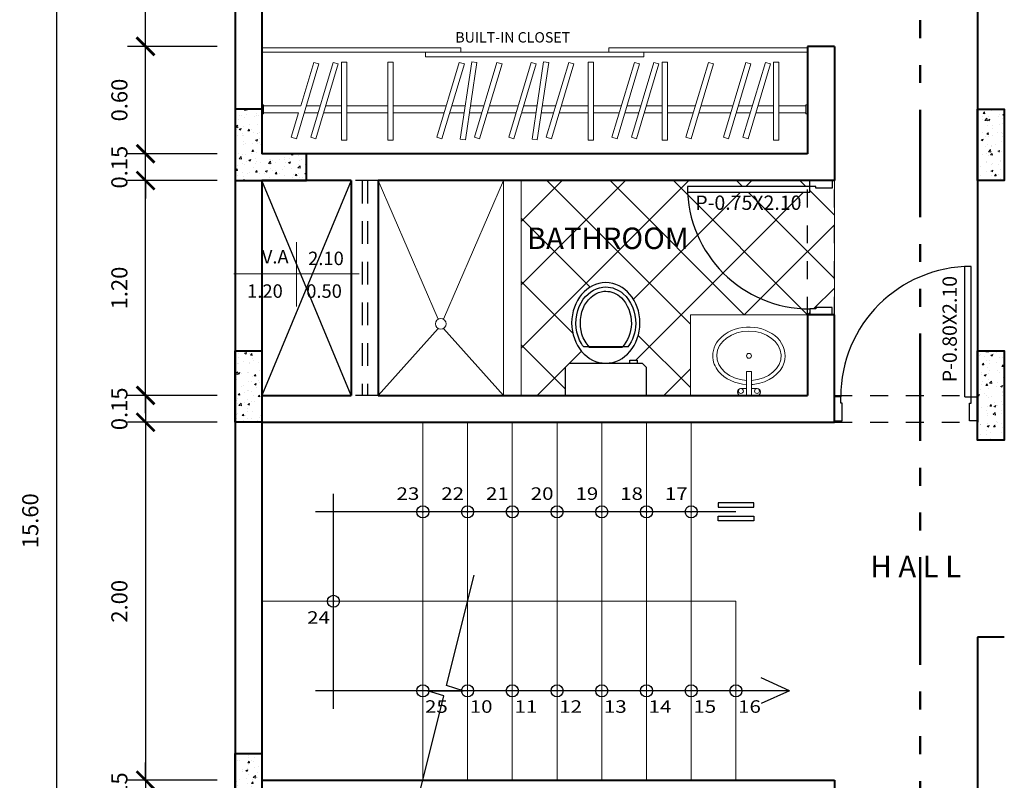
# Model space of a CAD drawing. Units: metres. Extents: x 1.5 to 78.1, y -3.2 to 23.3.
# Drawn here: x 16.3 to 21.8, y 10.8 to 15 of the extents above; entities that cross this region are included whole.
import ezdxf
from ezdxf.enums import TextEntityAlignment as Align

# ---------------------------------------------------------------- set-up
doc = ezdxf.new("R2010")
doc.units = ezdxf.units.M
for name, pattern in [('ACAD_ISO12W100', [22, 12, -3, 0.5, -3, 0.5, -3]), ('CONTINUA', [0]), ('HIDDEN', [9.525, 6.35, -3.175])]:
    doc.linetypes.add(name, pattern=pattern)
for name, color, linetype, lineweight in [('(A)  X. fachada', 6, 'Continuous', 50), ('0.8', 6, 'Continuous', 40), ('Columna', 240, 'Continuous', 40), ('Cortes', 5, 'Continuous', 50), ('cotas', 1, 'Continuous', 15), ('Escalera', 33, 'Continuous', 20), ('INFRA', 253, 'Continuous', 0), ('MUEBLES', 11, 'Continuous', 9), ('nombres', 30, 'Continuous', 20), ('pisos', 8, 'Continuous', 9), ('pto 2', 2, 'Continuous', 20), ('TEXTO', 2, 'Continuous', 50)]:
    doc.layers.add(name, color=color, linetype=linetype, lineweight=lineweight)
for name, color, linetype in [('0.1', 1, 'Continuous'), ('0.2', 2, 'Continuous'), ('0.25', 171, 'Continuous'), ('pluma 2', 2, 'Continuous'), ('PROYECCIONES 0.1', 1, 'HIDDEN'), ('PUERTAS', 2, 'Continuous'), ('TEXTOS02', 2, 'Continuous')]:
    doc.layers.add(name, color=color, linetype=linetype)
doc.layers.add('texturas', color=7, linetype='Continuous', lineweight=5, true_color=0x262626)
doc.styles.add('COT', font='sanss___.ttf', dxfattribs={"width": 1.2, "height": 0.09})
doc.styles.add('COTA', font='swissi.ttf', dxfattribs={"height": 0.09})
doc.styles.add('R80-50', font='ROMANS.shx', dxfattribs={"width": 1.3, "height": 0.075})
doc.styles.add('ROMANS', font='arial.ttf')
doc.styles.get("Standard").update_dxf_attribs({"font": 'arial.ttf'})
doc.styles.add('TIMES', font='times.ttf', dxfattribs={"height": 0.09})
doc.dimstyles.new('1-50', dxfattribs={"dimtxt": 0.1, "dimasz": 0.1, "dimexe": 0.1, "dimexo": 0.1, "dimgap": 0.1, "dimtad": 1, "dimzin": 1, "dimdsep": 46, "dimtxsty": 'R80-50', "dimblk": 'ARCHTICK', "dimcen": 0.09, "dimdle": 0.1, "dimclrt": 3, "dimaunit": 1, "dimazin": 0, "dimtfac": 1, "dimtix": 1, "dimtmove": 0, "dimatfit": 3, "dimldrblk": 'ARCHTICK', "dimfxl": 1, "dimtolj": 1, "dimtzin": 0, "dimarcsym": 0})
pattern_1 = [(50, (71.26734, 9e-16), (0.11038414, -0.00965736), [0.01154223, -0.12696456]), (355, (71.26734, 9e-16), (-0.0213537, 0.11575972), [0.00923379, -0.101572]), (100.45144, (71.27654, -0.0008), (0.08903045, 0.10610236), [0.00980939, -0.10790336]), (46.1842, (71.26734, 0.03078), (0.1642445, -0.0254731), [0.01731335, -0.19044684]), (96.63556, (71.28103, 0.02866), (0.14384114, 0.1499134), [0.0147141, -0.1618552]), (351.18415, (71.26734, 0.03078), (0.14384114, 0.1499134), [0.01385066, -0.1523573]), (21, (71.28273, 0.02308), (0.09186187, -0.06196161), [0.01154223, -0.12696456]), (326, (71.28273, 0.02308), (0.03744532, 0.11159792), [0.00923379, -0.10157165]), (71.45144, (71.29039, 0.01792), (0.1293072, 0.0496363), [0.00980939, -0.10790318]), (37.5, (71.26734, 9e-16), (0.001871358, 0.051231179), [0, -0.10034048, 0, -0.103110614, 0, -0.10195639]), (7.5, (71.26734, 9e-16), (0.040485465, 0.06069856), [0, -0.05878844, 0, -0.09803203, 0, -0.03885885]), (327.5, (71.233023, 9e-16), (0.082153188, -0.003470997), [0, -0.03847411, 0, -0.12003922, 0, -0.15928281]), (317.5, (71.21763, 9e-16), (0.08975021, 0.01540569), [0, -0.05001634, 0, -0.07971836, 0, -0.11311388])]

# ---------------------------------------------------------------- blocks, each defined once
blk = doc.blocks.new('_ArchTick')
at = {"layer": '(A)  X. fachada', "color": 0, "lineweight": 0, "const_width": 0.15}
blk.add_lwpolyline([(-0.5, -0.5), (0.5, 0.5)], dxfattribs=at)
blk = doc.blocks.new('*D50')
at = {"layer": 'cotas', "color": 0, "lineweight": -2, "transparency": 16777216}
for p, q in [((16.5018, 20.1), (16.5018, 4.3)), ((17.4, 20), (16.4018, 20)), ((17.4, 4.4), (16.4018, 4.4))]:
    blk.add_line(p, q, dxfattribs=at)
at = {"layer": 'Defpoints', "color": 0, "transparency": 16777216}
for p in [(17.5, 20), (16.5018, 4.4), (17.5, 4.4)]:
    blk.add_point(p, dxfattribs=at)
at = {"layer": 'cotas', "color": 0, "lineweight": -2, "transparency": 16777216, "xscale": 0.1, "yscale": 0.1, "zscale": 0.1}
for p, rotation in [((16.5018, 20), 90), ((16.5018, 4.4), 270)]:
    blk.add_blockref('_ArchTick', p, dxfattribs=dict(at, rotation=rotation))
at = {"layer": 'cotas', "color": 3, "transparency": 16777216, "insert": (16.3555, 12.2), "char_height": 0.09, "attachment_point": 5, "rotation": 90, "style": 'COTA'}
blk.add_mtext('\\A1;15.60', dxfattribs=at)
blk = doc.blocks.new('*D54')
at = {"layer": 'cotas', "color": 0, "lineweight": -2, "transparency": 16777216}
for p, q in [((16.9998, 12.9), (16.9998, 13)), ((17.4, 12.9), (16.8998, 12.9)), ((16.9998, 12.9), (16.9998, 12.75)), ((17.4, 12.75), (16.8998, 12.75)), ((16.9998, 12.75), (16.9998, 12.65))]:
    blk.add_line(p, q, dxfattribs=at)
at = {"layer": 'Defpoints', "color": 0, "transparency": 16777216}
for p in [(17.5, 12.9), (16.9998, 12.75), (17.5, 12.75)]:
    blk.add_point(p, dxfattribs=at)
at = {"layer": 'cotas', "color": 0, "lineweight": -2, "transparency": 16777216, "xscale": 0.1, "yscale": 0.1, "zscale": 0.1}
for p, rotation in [((16.9998, 12.9), 270), ((16.9998, 12.75), 90)]:
    blk.add_blockref('_ArchTick', p, dxfattribs=dict(at, rotation=rotation))
at = {"layer": 'cotas', "color": 3, "transparency": 16777216, "insert": (16.8535, 12.825), "char_height": 0.09, "attachment_point": 5, "rotation": 90, "style": 'COTA'}
blk.add_mtext('\\A1;0.15', dxfattribs=at)
blk = doc.blocks.new('*D102')
at = {"layer": 'cotas', "color": 0, "lineweight": -2, "transparency": 16777216}
for p, q in [((16.9998, 12.85), (16.9998, 10.65)), ((17.4, 12.75), (16.8998, 12.75)), ((17.4, 10.75), (16.8998, 10.75))]:
    blk.add_line(p, q, dxfattribs=at)
at = {"layer": 'Defpoints', "color": 0, "transparency": 16777216}
for p in [(17.5, 12.75), (16.9998, 10.75), (17.5, 10.75)]:
    blk.add_point(p, dxfattribs=at)
at = {"layer": 'cotas', "color": 0, "lineweight": -2, "transparency": 16777216, "xscale": 0.1, "yscale": 0.1, "zscale": 0.1}
for p, rotation in [((16.9998, 12.75), 90), ((16.9998, 10.75), 270)]:
    blk.add_blockref('_ArchTick', p, dxfattribs=dict(at, rotation=rotation))
at = {"layer": 'cotas', "color": 3, "transparency": 16777216, "insert": (16.8536, 11.75), "char_height": 0.09, "attachment_point": 5, "rotation": 90, "style": 'COTA'}
blk.add_mtext('\\A1;2.00', dxfattribs=at)
blk = doc.blocks.new('*D103')
at = {"layer": 'cotas', "color": 0, "lineweight": -2, "transparency": 16777216}
for p, q in [((16.9998, 10.75), (16.9998, 10.85)), ((17.4, 10.75), (16.8998, 10.75)), ((16.9998, 10.75), (16.9998, 10.6)), ((17.4, 10.6), (16.8998, 10.6)), ((16.9998, 10.6), (16.9998, 10.5))]:
    blk.add_line(p, q, dxfattribs=at)
at = {"layer": 'Defpoints', "color": 0, "transparency": 16777216}
for p in [(17.5, 10.75), (16.9998, 10.6), (17.5, 10.6)]:
    blk.add_point(p, dxfattribs=at)
at = {"layer": 'cotas', "color": 0, "lineweight": -2, "transparency": 16777216, "xscale": 0.1, "yscale": 0.1, "zscale": 0.1}
for p, rotation in [((16.9998, 10.75), 270), ((16.9998, 10.6), 90)]:
    blk.add_blockref('_ArchTick', p, dxfattribs=dict(at, rotation=rotation))
at = {"layer": 'cotas', "color": 3, "transparency": 16777216, "insert": (16.8535, 10.675), "char_height": 0.09, "attachment_point": 5, "rotation": 90, "style": 'COTA'}
blk.add_mtext('\\A1;0.15', dxfattribs=at)
blk = doc.blocks.new('puerta')
at = {"linetype": 'Continuous'}
for p, q in [((0.0444, 0.1222), (0.0444, 1.0778)), ((0.0889, 0.1667), (0.0889, 1.0767)), ((0.0889, 0.1667), (0, 0.1667)), ((0, 0), (0, 0.1667)), ((0.9556, 0.1667), (1, 0.1667)), ((0.9556, 0.1222), (0.9556, 0.1667)), ((1, 0), (1, 0.1667)), ((0.0556, 0.1222), (0.0444, 0.1222)), ((0.0556, 0), (0.0556, 0.1222)), ((0.9444, 0), (0.9444, 0.1222)), ((0.9444, 0.1222), (0.9556, 0.1222)), ((0, 0), (0.0556, 0)), ((1, 0), (0.9444, 0))]:
    blk.add_line(p, q, dxfattribs=at)
at = {"linetype": 'Continuous', "extrusion": (0, 0, -1)}
blk.add_ellipse((0.0444, 0.1667), major_axis=(0.6443, -0.6443), ratio=1, start_param=-2.356194, end_param=-0.785398, dxfattribs=at)
blk = doc.blocks.new('Indoro')
at = {"lineweight": -3}
for p, q in [((0.25, 0), (-0.25, 0)), ((-0.25, 0), (-0.25, -0.175)), ((0.25, 0), (-0.25, 0)), ((0.25, -0.175), (0.25, 0)), ((-0.25, -0.175), (-0.225, -0.2)), ((0.225, -0.2), (0.25, -0.175)), ((-0.225, -0.2), (0.225, -0.2)), ((0.1499, -0.2009), (0.1499, -0.2186)), ((0.1499, -0.2186), (0.1945, -0.2186)), ((0.1945, -0.2186), (0.1945, -0.2009)), ((0.1395, -0.3006), (-0.1371, -0.3006)), ((0.1395, -0.3006), (-0.1325, -0.3006)), ((-0.1045, -0.3), (0.1045, -0.3))]:
    blk.add_line(p, q, dxfattribs=at)
blk.add_ellipse((0, -0.45), major_axis=(0, -0.25), ratio=0.848528, dxfattribs=at)
for points, knots in [([(-0.1371, -0.3006), (-0.1569, -0.3269), (-0.1719, -0.3589), (-0.1947, -0.4636), (-0.179, -0.5424), (-0.1046, -0.6454), (-0.0521, -0.6733), (0, -0.6733), (0.0384, -0.6733), (0.077, -0.6585), (0.1564, -0.5891), (0.1868, -0.5172), (0.1844, -0.3917), (0.1663, -0.3398), (0.1374, -0.3006)], [3.986908, 3.986908, 3.986908, 3.986908, 4.46154, 4.46154, 5.417474, 5.417474, 6.283185, 6.283185, 6.283185, 6.920985, 6.920985, 7.87692, 7.87692, 8.578032, 8.578032, 8.578032, 8.578032]), ([(-0.1021, -0.3006), (-0.1221, -0.3218), (-0.1385, -0.3491), (-0.1665, -0.4378), (-0.159, -0.5081), (-0.1042, -0.6107), (-0.0575, -0.6415), (-0.008, -0.6465), (-0.004, -0.6467), (0, -0.6467), (0.0337, -0.6467), (0.0685, -0.6327), (0.1345, -0.5693), (0.1603, -0.5061), (0.1573, -0.3892), (0.1349, -0.3355), (0.1027, -0.3006)], [3.867625, 3.867625, 3.867625, 3.867625, 4.361417, 4.361417, 5.281618, 5.281618, 6.201818, 6.201818, 6.283185, 6.283185, 6.283185, 6.9638, 6.9638, 7.884001, 7.884001, 8.692815, 8.692815, 8.692815, 8.692815])]:
    blk.add_open_spline(points, degree=3, knots=knots, dxfattribs=at)
blk = doc.blocks.new('LAVO10')
for p, q in [((0.2235, 0.0716), (0.2257, 0.0716)), ((0.0967, 0.015), (0.0967, -0.015)), ((0.0967, 0.015), (0.2457, 0.015)), ((0.2035, 0.015), (0.2035, 0.0516)), ((0.2457, 0.015), (0.2457, 0.0516)), ((0.2457, 0.015), (0.2457, -0.015)), ((0.0967, -0.015), (0.2457, -0.015)), ((0.2035, -0.015), (0.2035, -0.0516)), ((0.2457, -0.015), (0.2457, -0.0516)), ((0.2235, -0.0716), (0.2257, -0.0716))]:
    blk.add_line(p, q)
for centre in [(0.2185, 0.05), (0, 0), (0.2185, -0.05)]:
    blk.add_circle(centre, 0.0154)
for centre, start, end in [((0.2235, 0.0516), 90, 180), ((0.2257, 0.0516), 0, 90), ((0.2235, -0.0516), 180, 270), ((0.2257, -0.0516), 270, 0)]:
    blk.add_arc(centre, 0.02, start, end)
blk.add_ellipse((0, 0), major_axis=(0, -0.2), ratio=0.767226, start_param=1.645867, end_param=7.778911)
blk.add_open_spline([(0.178, 0.015), (0.1777, 0.0219), (0.1771, 0.0288), (0.1655, 0.1207), (0.1126, 0.1973), (-0.0106, 0.2347), (-0.0695, 0.2177), (-0.152, 0.1357), (-0.1765, 0.0726), (-0.1802, -0.056), (-0.1594, -0.121), (-0.0893, -0.2025), (-0.0451, -0.225), (0, -0.225), (0.0344, -0.225), (0.0685, -0.2121), (0.1444, -0.1507), (0.1737, -0.0839), (0.1778, -0.015)], degree=3, knots=[1.639225, 1.639225, 1.639225, 1.639225, 1.73393, 1.73393, 2.912742, 2.912742, 3.793638, 3.793638, 4.674534, 4.674534, 5.555431, 5.555431, 6.283185, 6.283185, 6.283185, 6.838304, 6.838304, 7.785222, 7.785222, 7.785222, 7.785222])
blk = doc.blocks.new('*D136')
at = {"layer": 'cotas', "color": 0, "lineweight": -2, "transparency": 16777216}
for p, q in [((16.9998, 12.8), (16.9998, 14.2)), ((17.4, 14.1), (16.8998, 14.1)), ((17.4, 12.9), (16.8998, 12.9))]:
    blk.add_line(p, q, dxfattribs=at)
at = {"layer": 'Defpoints', "color": 0, "transparency": 16777216}
for p in [(16.9998, 14.1), (17.5, 14.1), (17.5, 12.9)]:
    blk.add_point(p, dxfattribs=at)
at = {"layer": 'cotas', "color": 0, "lineweight": -2, "transparency": 16777216, "xscale": 0.1, "yscale": 0.1, "zscale": 0.1}
for p, rotation in [((16.9998, 14.1), 90), ((16.9998, 12.9), 270)]:
    blk.add_blockref('_ArchTick', p, dxfattribs=dict(at, rotation=rotation))
at = {"layer": 'cotas', "color": 3, "transparency": 16777216, "insert": (16.8536, 13.5), "char_height": 0.09, "attachment_point": 5, "rotation": 90, "style": 'COTA'}
blk.add_mtext('\\A1;1.20', dxfattribs=at)
blk = doc.blocks.new('*D137')
at = {"layer": 'cotas', "color": 0, "lineweight": -2, "transparency": 16777216}
for p, q in [((16.9998, 14.25), (16.9998, 14.35)), ((17.4, 14.25), (16.8998, 14.25)), ((16.9998, 14.1), (16.9998, 14.25)), ((17.4, 14.1), (16.8998, 14.1)), ((16.9998, 14.1), (16.9998, 14))]:
    blk.add_line(p, q, dxfattribs=at)
at = {"layer": 'Defpoints', "color": 0, "transparency": 16777216}
for p in [(16.9998, 14.25), (17.5, 14.25), (17.5, 14.1)]:
    blk.add_point(p, dxfattribs=at)
at = {"layer": 'cotas', "color": 0, "lineweight": -2, "transparency": 16777216, "xscale": 0.1, "yscale": 0.1, "zscale": 0.1}
for p, rotation in [((16.9998, 14.25), 270), ((16.9998, 14.1), 90)]:
    blk.add_blockref('_ArchTick', p, dxfattribs=dict(at, rotation=rotation))
at = {"layer": 'cotas', "color": 3, "transparency": 16777216, "insert": (16.8535, 14.175), "char_height": 0.09, "attachment_point": 5, "rotation": 90, "style": 'COTA'}
blk.add_mtext('\\A1;0.15', dxfattribs=at)
blk = doc.blocks.new('*D138')
at = {"layer": 'cotas', "color": 0, "lineweight": -2, "transparency": 16777216}
for p, q in [((16.9998, 14.75), (16.9998, 17.85)), ((17.4, 17.75), (16.8998, 17.75)), ((17.4, 14.85), (16.8998, 14.85))]:
    blk.add_line(p, q, dxfattribs=at)
at = {"layer": 'Defpoints', "color": 0, "transparency": 16777216}
for p in [(16.9998, 17.75), (17.5, 17.75), (17.5, 14.85)]:
    blk.add_point(p, dxfattribs=at)
at = {"layer": 'cotas', "color": 0, "lineweight": -2, "transparency": 16777216, "xscale": 0.1, "yscale": 0.1, "zscale": 0.1}
for p, rotation in [((16.9998, 17.75), 90), ((16.9998, 14.85), 270)]:
    blk.add_blockref('_ArchTick', p, dxfattribs=dict(at, rotation=rotation))
at = {"layer": 'cotas', "color": 3, "transparency": 16777216, "insert": (16.8535, 16.3), "char_height": 0.09, "attachment_point": 5, "rotation": 90, "style": 'COTA'}
blk.add_mtext('\\A1;2.90', dxfattribs=at)
blk = doc.blocks.new('*D139')
at = {"layer": 'cotas', "color": 0, "lineweight": -2, "transparency": 16777216}
for p, q in [((16.9998, 14.15), (16.9998, 14.95)), ((17.4, 14.85), (16.8998, 14.85)), ((17.4, 14.25), (16.8998, 14.25))]:
    blk.add_line(p, q, dxfattribs=at)
at = {"layer": 'Defpoints', "color": 0, "transparency": 16777216}
for p in [(16.9998, 14.85), (17.5, 14.85), (17.5, 14.25)]:
    blk.add_point(p, dxfattribs=at)
at = {"layer": 'cotas', "color": 0, "lineweight": -2, "transparency": 16777216, "xscale": 0.1, "yscale": 0.1, "zscale": 0.1}
for p, rotation in [((16.9998, 14.85), 90), ((16.9998, 14.25), 270)]:
    blk.add_blockref('_ArchTick', p, dxfattribs=dict(at, rotation=rotation))
at = {"layer": 'cotas', "color": 3, "transparency": 16777216, "insert": (16.8536, 14.55), "char_height": 0.09, "attachment_point": 5, "rotation": 90, "style": 'COTA'}
blk.add_mtext('\\A1;0.60', dxfattribs=at)

msp = doc.modelspace()

# ---------------------------------------------------------------- hatches: boundary and pattern name
at = {"layer": 'INFRA'}
h = msp.add_hatch(dxfattribs=at)
h.set_pattern_fill('AR-CONC', color=256, scale=0.000605891)
h.set_pattern_definition(pattern_1)
h.paths.add_polyline_path([(17.65, 14.5), (17.5, 14.5), (17.5, 14.1), (17.65, 14.1), (17.9, 14.1), (17.9, 14.25), (17.65, 14.25)])
h = msp.add_hatch(dxfattribs=at)
h.set_pattern_fill('AR-CONC', color=256, scale=0.000605891)
h.set_pattern_definition(pattern_1)
h.paths.add_polyline_path([(21.65, 14.5), (21.8, 14.5), (21.8, 14.1), (21.65, 14.1)])
h = msp.add_hatch(dxfattribs=at)
h.set_pattern_fill('AR-CONC', color=256, scale=0.000605891)
h.set_pattern_definition(pattern_1)
h.paths.add_polyline_path([(17.5, 13.15), (17.65, 13.15), (17.65, 12.75), (17.5, 12.75)])
h = msp.add_hatch(dxfattribs=at)
h.set_pattern_fill('AR-CONC', color=256, scale=0.000605891)
h.set_pattern_definition([(50, (26.69124, -7.63988), (0.11038414, -0.00965736), [0.01154223, -0.12696456]), (355, (26.69124, -7.63988), (-0.0213537, 0.1157597), [0.0092338, -0.101572]), (100.45144, (26.70044, -7.64068), (0.08903045, 0.10610236), [0.0098094, -0.10790336]), (46.1842, (26.69124, -7.6091), (0.1642445, -0.0254731), [0.0173133, -0.1904468]), (96.6356, (26.70492, -7.61122), (0.1438411, 0.1499134), [0.0147141, -0.1618552]), (351.18415, (26.69124, -7.6091), (0.1438411, 0.1499134), [0.0138507, -0.1523573]), (21, (26.70663, -7.616795), (0.09186187, -0.0619616), [0.01154223, -0.12696456]), (326, (26.70663, -7.6168), (0.0374453, 0.1115979), [0.0092338, -0.10157165]), (71.45144, (26.71428, -7.62196), (0.1293072, 0.0496363), [0.0098094, -0.1079032]), (37.5, (26.691238, -7.63988), (0.00187136, 0.05123118), [0, -0.10034048, 0, -0.10311061, 0, -0.10195639]), (7.5, (26.69124, -7.63988), (0.04048546, 0.06069856), [0, -0.05878844, 0, -0.09803203, 0, -0.03885885]), (327.5, (26.65692, -7.63988), (0.08215319, -0.003471), [0, -0.0384741, 0, -0.12003922, 0, -0.15928281]), (317.5, (26.64153, -7.63988), (0.0897502, 0.0154057), [0, -0.05001634, 0, -0.07971836, 0, -0.11311388])])
h.paths.add_polyline_path([(21.65, 13.15), (21.8, 13.15), (21.8, 12.65), (21.65, 12.65)])
h = msp.add_hatch(dxfattribs=at)
h.set_pattern_fill('AR-CONC', color=256, scale=0.000605891)
h.set_pattern_definition(pattern_1)
h.paths.add_polyline_path([(17.5, 10.9), (17.65, 10.9), (17.65, 10.6), (17.5, 10.6)])
at = {"layer": 'pisos'}
h = msp.add_hatch(dxfattribs=at)
h.set_pattern_fill('_USER', color=256, scale=0.25, angle=45, double=1, pattern_type=0)
h.set_pattern_definition([(45, (20.7, 13.35), (-0.176777, 0.176777), []), (135, (20.7, 13.35), (-0.176777, -0.176777), [])])
edge = h.paths.add_edge_path()
edge.add_ellipse((20.7125, 14.0667), major_axis=(-0.4832, 0.4832), ratio=1, start_angle=47.796, end_angle=135, ccw=False)
edge.add_ellipse((20.7125, 14.0667), major_axis=(-0.4832, 0.4832), ratio=1, start_angle=45, end_angle=47.796, ccw=False)
edge.add_line((20.0292, 14.0667), (20.7125, 14.0667))
edge.add_line((20.7125, 14.0667), (20.7125, 14.1))
edge.add_line((20.7125, 14.1), (19.1, 14.1))
edge.add_line((19.1, 14.1), (19.1, 12.9))
edge.add_line((19.1, 12.9), (19.3476, 12.9))
edge.add_line((19.3476, 12.9), (19.3476, 13.0575))
edge.add_line((19.3476, 13.0575), (19.3701, 13.08))
edge.add_line((19.3701, 13.08), (19.5726, 13.08))
edge.add_ellipse((19.5726, 13.305), major_axis=(0, 0.225), ratio=0.848528, start_angle=0, end_angle=180, ccw=False)
edge.add_ellipse((19.5726, 13.305), major_axis=(0, 0.225), ratio=0.848528, start_angle=180, end_angle=360, ccw=False)
edge.add_line((19.5726, 13.08), (19.7075, 13.08))
edge.add_line((19.7075, 13.08), (19.7075, 13.0967))
edge.add_line((19.7075, 13.0967), (19.7476, 13.0967))
edge.add_line((19.7476, 13.0967), (19.7476, 13.08))
edge.add_line((19.7476, 13.08), (19.7751, 13.08))
edge.add_line((19.7751, 13.08), (19.7976, 13.0575))
edge.add_line((19.7976, 13.0575), (19.7976, 12.9))
edge.add_line((19.7976, 12.9), (20.0452, 12.9))
edge.add_line((20.0452, 12.9), (20.0452, 13.35))
edge.add_line((20.0452, 13.35), (20.7, 13.35))
edge.add_line((20.7, 13.35), (20.7125, 13.35))
edge.add_line((20.7125, 13.35), (20.7125, 13.3833))
edge = h.paths.add_edge_path()
edge.add_line((20.85, 14.1), (20.8375, 14.1))
edge.add_line((20.8375, 14.1), (20.8375, 14.0583))
edge.add_line((20.8375, 14.0583), (20.7458, 14.0583))
edge.add_line((20.7458, 14.0583), (20.7458, 14.0667))
edge.add_line((20.7458, 14.0667), (20.7125, 14.0667))
edge.add_line((20.7125, 14.0667), (20.7125, 14.0333))
edge.add_line((20.7125, 14.0333), (20.03, 14.0333))
edge.add_ellipse((20.7125, 14.0667), major_axis=(-0.4832, 0.4832), ratio=1, start_angle=47.796, end_angle=135)
edge.add_line((20.7125, 13.3833), (20.7458, 13.3833))
edge.add_line((20.7458, 13.3833), (20.7458, 13.3917))
edge.add_line((20.7458, 13.3917), (20.8375, 13.3917))
edge.add_line((20.8375, 13.3917), (20.8375, 13.35))
edge.add_line((20.8375, 13.35), (20.85, 13.35))
edge.add_line((20.85, 13.35), (20.85, 14.1))
h.paths.add_polyline_path([(19.2945, 13.6482), (19.8725, 13.6482), (19.8725, 13.8759), (19.2945, 13.8759)], flags=24)
h.paths.add_polyline_path([(20.0564, 13.8811), (20.6849, 13.8811), (20.6849, 14.0544), (20.0564, 14.0544)], flags=24)

# ---------------------------------------------------------------- linework, layer by layer
at = {"layer": '0.1'}
for p, q in [((18.6822, 11.2789), (18.8364, 11.8955)), ((18.575, 11.25), (18.775, 11.25)), ((18.6678, 11.2211), (18.575, 11.25)), ((18.775, 11.25), (18.6822, 11.2789)), ((18.5136, 10.6045), (18.6678, 11.2211))]:
    msp.add_line(p, q, dxfattribs=at)
at = {"layer": '0.2'}
for p, q in [((18.15, 12.9), (17.65, 14.1)), ((18.15, 14.1), (17.65, 12.9)), ((20.4, 12.3), (20.2, 12.3)), ((20.2, 12.3), (20.2, 12.275)), ((20.2, 12.275), (20.4, 12.275)), ((20.4, 12.275), (20.4, 12.3)), ((20.2, 12.225), (20.4, 12.225)), ((20.2, 12.2), (20.2, 12.225)), ((20.4, 12.225), (20.4, 12.2)), ((20.4, 12.2), (20.2, 12.2))]:
    msp.add_line(p, q, dxfattribs=at)
for centre in [(18.55, 12.25), (18.8, 12.25), (19.05, 12.25), (19.3, 12.25), (19.55, 12.25), (19.8, 12.25), (20.05, 12.25), (18.05, 11.75), (18.55, 11.25), (18.8, 11.25), (19.05, 11.25), (19.3, 11.25), (19.55, 11.25), (19.8, 11.25), (20.05, 11.25), (20.3, 11.25)]:
    msp.add_circle(centre, 0.0337, dxfattribs=at)
at = {"layer": '0.8', "ltscale": 0.22}
for p, q in [((17.5, 18.6), (17.5, 4.4)), ((17.65, 17.75), (17.65, 14.25)), ((21.65, 17.75), (21.65, 12.75)), ((20.85, 14.85), (20.7, 14.85)), ((20.7, 14.85), (20.7, 14.25)), ((20.85, 14.85), (20.85, 14.1)), ((20.7, 14.25), (17.65, 14.25)), ((18.15, 14.1), (17.65, 14.1)), ((17.65, 14.1), (17.65, 12.9)), ((18.15, 14.1), (18.15, 12.9)), ((18.3, 14.1), (18.3, 12.9)), ((20.85, 14.1), (18.3, 14.1)), ((20.7, 13.35), (20.7, 12.9)), ((20.85, 13.35), (20.7, 13.35)), ((20.85, 12.75), (20.85, 13.35)), ((17.65, 12.9), (18.15, 12.9)), ((18.3, 12.9), (20.7, 12.9)), ((21.65, 12.9), (21.65, 12.75)), ((17.65, 12.75), (17.65, 10.75)), ((17.65, 12.75), (20.85, 12.75)), ((21.8, 11.55), (21.65, 11.55)), ((21.65, 11.55), (21.65, 5.35)), ((17.65, 10.75), (20.85, 10.75)), ((20.85, 10.75), (20.85, 10))]:
    msp.add_line(p, q, dxfattribs=at)
at = {"layer": 'Columna'}
for points in [[(17.65, 14.5), (17.5, 14.5), (17.5, 14.1), (17.5, 14.1), (17.65, 14.1)], [(21.65, 14.5), (21.8, 14.5), (21.8, 14.1), (21.8, 14.1), (21.65, 14.1), (21.65, 14.5)], [(17.5, 14.25), (17.5, 14.1), (17.9, 14.1), (17.9, 14.1), (17.9, 14.25), (17.65, 14.25)], [(17.5, 13.15), (17.65, 13.15), (17.65, 12.75), (17.65, 12.75), (17.5, 12.75), (17.5, 13.15)], [(21.65, 13.15), (21.8, 13.15), (21.8, 12.65), (21.8, 12.65), (21.65, 12.65), (21.65, 13.15)], [(17.5, 10.9), (17.65, 10.9), (17.65, 10.6), (17.65, 10.6), (17.5, 10.6), (17.5, 10.9)]]:
    msp.add_lwpolyline(points, dxfattribs=at)
for p in [(18.55, 12.25), (18.8, 12.25), (19.05, 12.25), (19.3, 12.25), (19.55, 12.25), (19.8, 12.25), (20.05, 12.25), (18.05, 11.75)]:
    msp.add_point(p, dxfattribs=at)
at = {"layer": 'Cortes', "color": 5, "linetype": 'ACAD_ISO12W100', "lineweight": 50, "ltscale": 0.05}
msp.add_line((21.33, 21.9957), (21.33, 2.3994), dxfattribs=at)
at = {"layer": 'Escalera'}
for p, q in [((18.55, 12.75), (18.55, 11.75)), ((18.8, 12.75), (18.8, 11.75)), ((19.05, 12.75), (19.05, 11.75)), ((19.3, 12.75), (19.3, 11.75)), ((19.55, 12.75), (19.55, 11.75)), ((19.8, 12.75), (19.8, 11.75)), ((20.05, 12.75), (20.05, 11.75)), ((18.55, 11.75), (17.65, 11.75)), ((18.55, 11.75), (20.3, 11.75)), ((18.55, 11.75), (18.55, 10.75)), ((18.8, 11.75), (18.8, 10.75)), ((19.05, 11.75), (19.05, 10.75)), ((19.3, 11.75), (19.3, 10.75)), ((19.55, 11.75), (19.55, 10.75)), ((19.8, 11.75), (19.8, 10.75)), ((20.05, 11.75), (20.05, 10.75)), ((20.3, 11.75), (20.3, 10.75))]:
    msp.add_line(p, q, dxfattribs=at)
at = {"layer": 'MUEBLES'}
for p, q in [((17.66, 14.5185), (17.8674, 14.5185)), ((17.66, 14.4785), (17.8554, 14.4785)), ((17.8863, 14.4785), (17.9644, 14.4785)), ((17.8983, 14.5185), (17.9764, 14.5185)), ((17.9953, 14.4785), (18.0953, 14.4785)), ((18.0073, 14.5185), (18.0953, 14.5185)), ((18.1248, 14.5185), (18.3547, 14.5185)), ((18.1248, 14.4785), (18.3547, 14.4785)), ((18.3842, 14.5185), (18.6813, 14.5185)), ((18.3842, 14.4785), (18.6693, 14.4785)), ((18.7002, 14.4785), (18.7808, 14.4785)), ((18.7122, 14.5185), (18.7868, 14.5185)), ((18.8107, 14.4785), (18.8796, 14.4785)), ((18.8166, 14.5185), (18.8916, 14.5185)), ((18.9105, 14.4785), (19.0704, 14.4785)), ((18.9225, 14.5185), (19.0824, 14.5185)), ((19.1013, 14.4785), (19.1819, 14.4785)), ((19.1133, 14.5185), (19.1879, 14.5185)), ((19.2118, 14.4785), (19.2807, 14.4785)), ((19.2177, 14.5185), (19.2927, 14.5185)), ((19.3116, 14.4785), (19.4743, 14.4785)), ((19.3236, 14.5185), (19.4743, 14.5185)), ((19.5039, 14.5185), (19.6599, 14.5185)), ((19.5039, 14.4785), (19.6479, 14.4785)), ((19.6787, 14.4785), (19.7569, 14.4785)), ((19.6907, 14.5185), (19.7689, 14.5185)), ((19.7877, 14.4785), (19.8877, 14.4785)), ((19.7997, 14.5185), (19.8877, 14.5185)), ((19.9173, 14.5185), (20.0733, 14.5185)), ((19.9173, 14.4785), (20.0613, 14.4785)), ((20.0921, 14.4785), (20.2709, 14.4785)), ((20.1041, 14.5185), (20.2829, 14.5185)), ((20.3018, 14.4785), (20.3799, 14.4785)), ((20.3138, 14.5185), (20.3919, 14.5185)), ((20.4108, 14.4785), (20.5107, 14.4785)), ((20.4228, 14.5185), (20.5107, 14.5185)), ((20.5403, 14.5185), (20.69, 14.5185)), ((20.5403, 14.4785), (20.69, 14.4785)), ((18.6349, 13.3259), (18.3, 14.1)), ((18.6651, 13.3259), (19, 14.1)), ((19, 14.1), (19, 12.9)), ((19.1, 14.1), (19.1, 12.9)), ((20.0452, 13.35), (20.0452, 12.9)), ((20.0452, 13.35), (20.7, 13.35)), ((18.3, 12.9), (18.6349, 13.2741)), ((19, 12.9), (18.6651, 13.2741))]:
    msp.add_line(p, q, dxfattribs=at)
for points in [[(17.66, 14.4735), (17.65, 14.4735), (17.65, 14.5235), (17.66, 14.5235)], [(20.7, 14.4735), (20.69, 14.4735), (20.69, 14.5235), (20.7, 14.5235)]]:
    msp.add_lwpolyline(points, close=True, dxfattribs=at)
msp.add_circle((18.65, 13.3), 0.03, dxfattribs=at)
at = {"layer": 'pisos'}
msp.add_line((20.85, 13.35), (20.85, 14.1), dxfattribs=at)
at = {"layer": 'pluma 2', "ltscale": 0.5}
for p, q in [((18.05, 11.15), (18.05, 12.35)), ((20.3, 12.25), (17.95, 12.25)), ((20.6, 11.25), (20.4404, 11.3217)), ((20.6, 11.25), (17.95, 11.25)), ((20.6, 11.25), (20.4404, 11.1783))]:
    msp.add_line(p, q, dxfattribs=at)
at = {"layer": 'PROYECCIONES 0.1', "ltscale": 0.02}
for p, q in [((18.3, 14.1), (18.15, 14.1)), ((18.21, 14.1), (18.21, 12.9)), ((18.24, 14.1), (18.24, 12.9)), ((18.3, 12.9), (18.15, 12.9))]:
    msp.add_line(p, q, dxfattribs=at)
at = {"layer": 'PROYECCIONES 0.1', "ltscale": 0.015}
for p, q in [((20.7, 13.35), (20.7, 14.1)), ((20.85, 13.35), (20.85, 14.1)), ((20.85, 12.9), (21.65, 12.9)), ((20.85, 12.75), (21.65, 12.75))]:
    msp.add_line(p, q, dxfattribs=at)
at = {"layer": 'texturas', "color": 250, "linetype": 'Continuous', "lineweight": 9}
for p, q in [((17.65, 14.8419), (18.7613, 14.8419)), ((17.65, 14.8169), (20.7, 14.8169)), ((18.5647, 14.8169), (18.5647, 14.7919)), ((18.7613, 14.8419), (18.7613, 14.8169)), ((19.5887, 14.8419), (20.7, 14.8419)), ((19.5887, 14.8419), (19.5887, 14.8169)), ((19.7853, 14.8169), (19.7853, 14.7919)), ((18.5647, 14.7919), (19.7853, 14.7919))]:
    msp.add_line(p, q, dxfattribs=at)
msp.add_lwpolyline([(17.8554, 14.4785), (17.8147, 14.3425), (17.843, 14.334), (17.9682, 14.7518), (17.9399, 14.7603), (17.8674, 14.5185)], dxfattribs=at)
for points in [[(18.0773, 14.7518), (18.0489, 14.7603), (17.9237, 14.3425), (17.952, 14.334)], [(18.1248, 14.7618), (18.0953, 14.7618), (18.0953, 14.3256), (18.1248, 14.3256)], [(18.3842, 14.7618), (18.3547, 14.7618), (18.3547, 14.3256), (18.3842, 14.3256)], [(18.7821, 14.7518), (18.7538, 14.7603), (18.6285, 14.3425), (18.6568, 14.334)], [(18.8523, 14.7593), (18.823, 14.7636), (18.7592, 14.3321), (18.7884, 14.3278)], [(18.9924, 14.7518), (18.9641, 14.7603), (18.8388, 14.3425), (18.8672, 14.334)], [(19.1832, 14.7518), (19.1549, 14.7603), (19.0296, 14.3425), (19.058, 14.334)], [(19.2534, 14.7593), (19.2242, 14.7636), (19.1603, 14.3321), (19.1895, 14.3278)], [(19.3935, 14.7518), (19.3652, 14.7603), (19.2399, 14.3425), (19.2683, 14.334)], [(19.5039, 14.7618), (19.4743, 14.7618), (19.4743, 14.3256), (19.5039, 14.3256)], [(19.7607, 14.7518), (19.7324, 14.7603), (19.6071, 14.3425), (19.6354, 14.334)], [(19.8697, 14.7518), (19.8414, 14.7603), (19.7161, 14.3425), (19.7444, 14.334)], [(19.9173, 14.7618), (19.8877, 14.7618), (19.8877, 14.3256), (19.9173, 14.3256)], [(20.1741, 14.7518), (20.1458, 14.7603), (20.0205, 14.3425), (20.0488, 14.334)], [(20.3837, 14.7518), (20.3554, 14.7603), (20.2301, 14.3425), (20.2584, 14.334)], [(20.4927, 14.7518), (20.4644, 14.7603), (20.3391, 14.3425), (20.3674, 14.334)], [(20.5403, 14.7618), (20.5107, 14.7618), (20.5107, 14.3256), (20.5403, 14.3256)]]:
    msp.add_lwpolyline(points, close=True, dxfattribs=at)
at = {"layer": 'texturas', "color": 250, "linetype": 'CONTINUA', "lineweight": 9}
msp.add_lwpolyline([(17.4931, 13.5784), (18.1931, 13.5784), (17.8431, 13.5784), (17.8431, 13.7558), (17.8431, 13.5784), (17.8431, 13.3966)], dxfattribs=at)

# ---------------------------------------------------------------- block references
at = {"layer": 'MUEBLES'}
for name, p, xscale, yscale, zscale, rotation in [('Indoro', (19.5726, 12.9), -0.9, 0.9, 0.9, 180), ('LAVO10', (20.3727, 13.1211), 0.8999999999941792, 0.8999999999941792, 0.8999999999941792, 270)]:
    msp.add_blockref(name, p, dxfattribs=dict(at, xscale=xscale, yscale=yscale, zscale=zscale, rotation=rotation))
at = {"layer": 'PUERTAS', "xscale": -0.7499999999999685, "yscale": 0.7499999999999685, "zscale": 1.071428571428524, "rotation": 90}
msp.add_blockref('puerta', (20.8375, 14.1), dxfattribs=at)
at = {"layer": 'PUERTAS', "xscale": -0.7999999999999209, "yscale": 0.7999999999999209, "zscale": 1.142857142857027}
msp.add_blockref('puerta', (21.65, 12.7583), dxfattribs=at)

# ---------------------------------------------------------------- texts
at = {"layer": '0.25', "ltscale": 0.5, "insert": (20.3695, 13.9662), "char_height": 0.08, "attachment_point": 5, "style": 'COTA'}
msp.add_mtext('P-0.75X2.10', dxfattribs=at)
at = {"layer": '0.25', "ltscale": 0.5, "insert": (21.5049, 13.2705), "char_height": 0.08, "attachment_point": 5, "rotation": 90, "style": 'COTA'}
msp.add_mtext('P-0.80X2.10', dxfattribs=at)
at = {"layer": 'nombres', "color": 2, "style": 'ROMANS'}
msp.add_text('BUILT-IN CLOSET', height=0.05802, dxfattribs=at).set_placement((18.7316, 14.8713))
at = {"layer": 'pto 2', "color": 2, "linetype": 'Continuous', "lineweight": 20}
for s, p in [('V.A', (17.6498, 13.6372)), ('2.10', (17.9088, 13.6279)), ('1.20', (17.5678, 13.4453)), ('0.50', (17.8981, 13.4453))]:
    msp.add_text(s, height=0.07519, dxfattribs=at).set_placement(p)
at = {"layer": 'TEXTO', "style": 'TIMES'}
for s, p in [('BATHROOM', (19.5835, 13.7621)), ('H A L L', (21.3052, 11.9284))]:
    msp.add_text(s, height=0.12, dxfattribs=at).set_placement(p, align=Align.MIDDLE)
at = {"layer": 'TEXTOS02', "style": 'COT', "width": 1.2}
for s, p in [('23', (18.403, 12.3165)), ('22', (18.653, 12.3165)), ('21', (18.903, 12.3165)), ('20', (19.153, 12.3165)), ('19', (19.403, 12.3165)), ('18', (19.653, 12.3165)), ('17', (19.903, 12.3165)), ('24', (17.903, 11.6242)), ('25', (18.562, 11.127)), ('10', (18.812, 11.127)), ('11', (19.062, 11.127)), ('12', (19.312, 11.127)), ('13', (19.562, 11.127)), ('14', (19.812, 11.127)), ('15', (20.062, 11.127)), ('16', (20.312, 11.127))]:
    msp.add_text(s, height=0.07, dxfattribs=at).set_placement(p)

# ---------------------------------------------------------------- dimensions: what is measured, and where the dimension line sits
at = {"layer": 'cotas'}
dim = msp.add_linear_dim(base=(16.5018, 4.4), p1=(17.5, 20), p2=(17.5, 4.4), angle=90, dimstyle='1-50', override={"dimtxsty": 'COTA', "dimtmove": 1}, dxfattribs=at)
dim.commit()
dim.dimension.update_dxf_attribs({"geometry": '*D50', "text_midpoint": (16.5018, 12.2), "dimtype": 160})
for base, p1, p2, picture, middle in [((16.9998, 17.75), (17.5, 14.85), (17.5, 17.75), '*D138', (16.8535, 16.3)), ((16.9998, 14.85), (17.5, 14.25), (17.5, 14.85), '*D139', (16.8536, 14.55)), ((16.9998, 14.25), (17.5, 14.1), (17.5, 14.25), '*D137', (16.8535, 14.175)), ((16.9998, 14.1), (17.5, 12.9), (17.5, 14.1), '*D136', (16.8536, 13.5)), ((16.9998, 12.75), (17.5, 12.9), (17.5, 12.75), '*D54', (16.8535, 12.825)), ((16.9998, 10.75), (17.5, 12.75), (17.5, 10.75), '*D102', (16.8536, 11.75)), ((16.9998, 10.6), (17.5, 10.75), (17.5, 10.6), '*D103', (16.8535, 10.675))]:
    dim = msp.add_linear_dim(base=base, p1=p1, p2=p2, angle=90, dimstyle='1-50', override={"dimtxsty": 'COTA', "dimtmove": 1}, dxfattribs=at)
    dim.commit()
    dim.dimension.update_dxf_attribs({"geometry": picture, "text_midpoint": middle})

doc.saveas('drawing.dxf')
